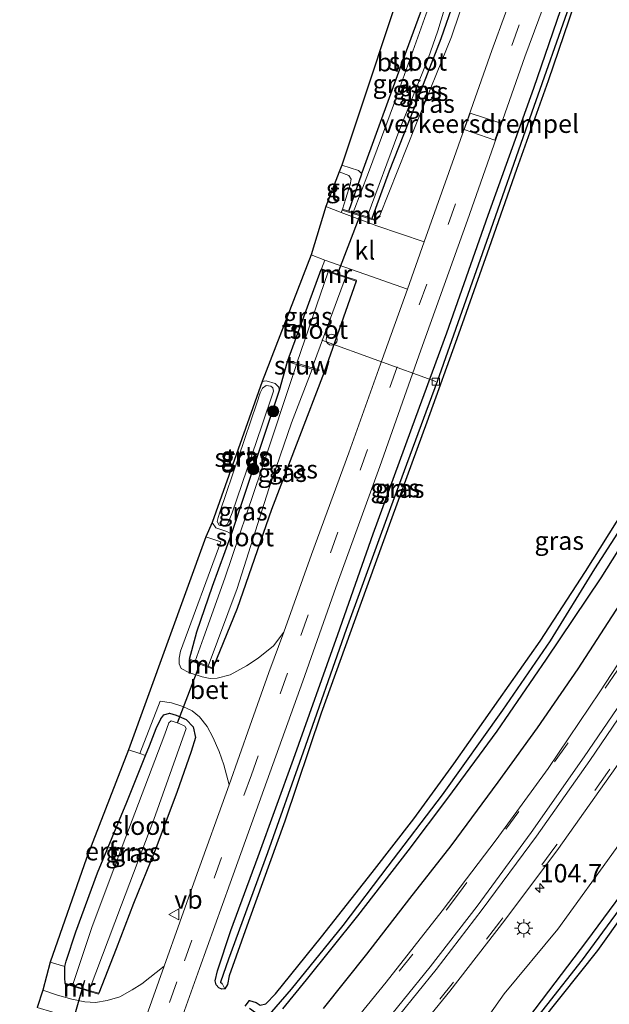
# Model space of a CAD drawing. Units: metres. Extents: x 111658 to 113626, y 537500 to 543750.
# Drawn here: x 112331 to 112412, y 539598 to 539733 of the extents above; entities that cross this region are included whole.
import ezdxf
from ezdxf.enums import TextEntityAlignment as Align

# ---------------------------------------------------------------- set-up
doc = ezdxf.new("R2010")
doc.units = ezdxf.units.M
doc.linetypes.add('IE-TERREINAFSCHEIDING', pattern=[10, 8, -2])
doc.linetypes.add('VW-3-9_STREEP', pattern=[12, 3, -9])
doc.layers.get('0').update_dxf_attribs({"lineweight": 25})
for name, color, linetype, lineweight in [('B-ME-AL-OVERIG-L-B1', 7, 'Continuous', 18), ('B-ME-AL-OVERIG-S-B1', 7, 'Continuous', 18), ('B-ME-AM-KILOMETR-S-B1', 7, 'Continuous', 18), ('B-ME-GR-BOMENSTRUIKEN-GV-B6', 93, 'Continuous', 18), ('B-ME-GR-BOOM-S-B1', 93, 'Continuous', 18), ('B-ME-GR-STRUIKEN-GV-B6', 93, 'Continuous', 18), ('B-ME-GW-KRUINLIJN-L-B1', 93, 'Continuous', 18), ('B-ME-GW-TEENLIJN-L-B1', 93, 'Continuous', 18), ('B-ME-IE-GRASLAND-GV-B6', 93, 'Continuous', 18), ('B-ME-IE-GRONDWERKLIJN-GROND_INGERICHT-GV-B6', 253, 'Continuous', 18), ('B-ME-IE-MEUBILAIR_WEGMEUBILAIR-LICHTMAST-S-B1', 8, 'Continuous', 18), ('B-ME-IE-TERREINAFSCHEIDING-RASTERHEKWERK-L-B1', 8, 'IE-TERREINAFSCHEIDING', 18), ('B-ME-KW-STUW-GV-B6', 173, 'Continuous', 18), ('B-ME-MW-MUUR-GV-B6', 8, 'IE-TERREINAFSCHEIDING-KUNSTMATIG', 18), ('B-ME-OG-WATER-GV-B6', 153, 'Continuous', 18), ('B-ME-VH-DREMPEL-GV-B6', 8, 'Continuous', 18), ('B-ME-VH-VERH_SOORT-BETON-OVERIG-GV-B6', 8, 'IE-TERREINAFSCHEIDING-NATUURLIJK-HOUTWAL', 18), ('B-ME-VH-VERH_SOORT-BITUMEN-GV-B6', 8, 'IE-TERREINAFSCHEIDING-NATUURLIJK-HOUTWAL', 18), ('B-ME-VH-VERH_SOORT-KLINKERS-GV-B6', 8, 'IE-TERREINAFSCHEIDING-NATUURLIJK-HOUTWAL', 18), ('B-ME-VV-KOLK-S-B1', 8, 'Continuous', 18), ('B-ME-VW-MARKERING-39STREEP-015-L-B1', 255, 'VW-3-9_STREEP', 18), ('B-ME-VW-MARKERING-STREEP-015-L-B1', 7, 'Continuous', 18), ('B-ME-VW-MEUBILAIR_WEGMEUBILAIR-VERKEERSBORD-S-B1', 8, 'Continuous', 18)]:
    doc.layers.add(name, color=color, linetype=linetype, lineweight=lineweight)
for name, color, linetype in [('B-ME-GW-INSTEEKWATERGANG-L-B1', 10, 'Continuous'), ('B-ME-GW-WATERGANG-GREPPEL-L-B1', 10, 'Continuous'), ('B-ME-IE-TERREINAFSCHEIDING-HAAG-L-B1', 10, 'Continuous'), ('B-ME-KG-KADASTRAAL-OPNAMEDTMGRENS-L-B1', 10, 'Continuous'), ('B-ME-KW-DUIKER-L-B1', 10, 'Continuous')]:
    doc.layers.add(name, color=color, linetype=linetype)
doc.styles.add('NLCS-ISO', font='NLCS-ISO.TTF')
doc.linetypes.add('IE-TERREINAFSCHEIDING-KUNSTMATIG', pattern='A,4,[82,NLCS.SHX,S=0.75,R=90,X=0,Y=0],4,-2', length=10)
doc.linetypes.add('IE-TERREINAFSCHEIDING-NATUURLIJK-HOUTWAL', pattern='A,7,-1.5,[67,NLCS.SHX,S=0.75,R=45,X=0,Y=0],-1.5,7,-1.5,[70,NLCS.SHX,S=0.75,R=0,X=0,Y=0],-1.5', length=20)

# ---------------------------------------------------------------- blocks, each defined once
blk = doc.blocks.new('hecto')
for p, q in [((0, 0.625), (-0.625, 0)), ((0, -0.625), (0, 0.625)), ((-0.625, 0), (0.625, 0)), ((0.625, 0), (0, -0.625))]:
    blk.add_line(p, q)
blk = doc.blocks.new('boom')
h = blk.add_hatch(color=256)
edge = h.paths.add_edge_path()
edge.add_arc((0, 0), 0.75, 0, 360)
blk.add_circle((0, 0), 0.75)
blk = doc.blocks.new('dtb')
blk.add_circle((0, 0), 0.75)
blk = doc.blocks.new('lantaarnpaal')
for p, q in [((-0.75, 0), (-1.25, 0)), ((-0.88, 0.88), (-0.53, 0.53)), ((0, 0.75), (0, 1.25)), ((0.53, 0.53), (0.88, 0.88)), ((0.75, 0), (1.25, 0)), ((-0.53, -0.53), (-0.88, -0.88)), ((0, -0.75), (0, -1.25)), ((0.53, -0.53), (0.88, -0.88))]:
    blk.add_line(p, q)
blk.add_circle((0, 0), 0.75)
blk = doc.blocks.new('kolk')
blk.add_lwpolyline([(-0.5, -0.5), (0.5, -0.5), (0.5, 0.5), (-0.5, 0.5)], close=True)
blk = doc.blocks.new('verkeersbord')
for p, q in [((0, 0.75), (-0.75, -0.625)), ((0.75, -0.625), (0, 0.75)), ((-0.75, -0.625), (0.75, -0.625))]:
    blk.add_line(p, q)

msp = doc.modelspace()

# ---------------------------------------------------------------- linework, layer by layer
at = {"layer": 'B-ME-AL-OVERIG-L-B1'}
msp.add_line((112388.049, 539683.208, 0.847), (112372.488, 539688.88, -0.146), dxfattribs=at)
at = {"layer": 'B-ME-GR-BOMENSTRUIKEN-GV-B6'}
for points in [[(112391.496, 539591.201, 1.383), (112397.387, 539599.534, 1.433), (112404.715, 539608.408, 1.479), (112412.695, 539619.398, 1.4), (112420.348, 539630.507, 1.363), (112427.865, 539642.123, 1.338), (112437.191, 539656.5, 1.284), (112444.112, 539667.677, 1.263), (112452.605, 539682.765, 1.238), (112460.688, 539698.998, 1.176), (112467.328, 539712.272, 1.155), (112470.785, 539720.006, 1.259), (112480.28, 539718.456, 1.025)], [(112399.976, 539592.65, 1.317), (112410.153, 539605.469, 1.275), (112417.849, 539616.288, 1.292), (112426.602, 539628.946, 1.383), (112434.191, 539640.421, 1.379), (112441.516, 539652.509, 1.404), (112451.149, 539668.992, 1.388), (112460.427, 539686.774, 1.28), (112463.056, 539692.048, 1.176), (112463.229, 539692.51, 1.176), (112462.956, 539692.766, 1.176), (112462.659, 539692.796, 1.176), (112462.41, 539692.586, 1.176), (112458.655, 539685.775, 1.176), (112449.151, 539668.546, 1.317), (112437.35, 539648.671, 1.317), (112433.197, 539641.605, 1.313), (112419.573, 539621.835, 1.313), (112416.491, 539617.399, 1.329), (112408.641, 539606.766, 1.35), (112397.24, 539591.762, 1.35)]]:
    msp.add_polyline3d(points, dxfattribs=at)
at = {"layer": 'B-ME-GR-STRUIKEN-GV-B6'}
msp.add_polyline3d([(112359.573, 539663.736, 1.213), (112359.03, 539663.445, 1.196), (112358.434, 539663.584, 1.192), (112358.163, 539664.11, 1.188), (112358.29, 539664.661, 1.188), (112358.586, 539665.529, 1.18), (112363.58, 539680.271, 1.217), (112364.03, 539681.68, 1.217), (112364.363, 539682.328, 1.217), (112364.869, 539682.681, 1.217), (112365.494, 539682.59, 1.217), (112365.776, 539682.386, 1.217), (112365.889, 539681.919, 1.217), (112364.291, 539677.187, 1.217), (112360.228, 539665.302, 1.221), (112359.573, 539663.736, 1.213)], dxfattribs=at)
at = {"layer": 'B-ME-GW-INSTEEKWATERGANG-L-B1'}
msp.add_line((112367.831, 539686.085, 0.423), (112372.393, 539698.534, 0.676), dxfattribs=at)
for points in [[(112376.171, 539706.514, -0.102), (112377.944, 539711.617, -0.003), (112377.998, 539711.774, 0.001), (112384.029, 539728.401, 0.011), (112388.163, 539739.705, -0.05), (112388.541, 539741.515, -0.038)], [(112392.28, 539740.296, -0.042), (112388.741, 539730.075, -0.042), (112384.971, 539720.404, -0.042), (112381.681, 539711.979, -0.042), (112379.277, 539705.517, -0.007)], [(112407.609, 539736.777, 1.151), (112403.369, 539724.306, 1.176), (112399.071, 539712.182, 1.163), (112395.317, 539701.54, 1.184), (112391.145, 539689.709, 1.151), (112386.826, 539677.663, 1.117), (112382.042, 539664.582, 1.138), (112377.673, 539652.515, 1.159), (112372.397, 539637.886, 1.167), (112367.403, 539623.154, 1.159), (112362.434, 539609.425, 1.138), (112359.813, 539602.007, 1.171), (112359.585, 539600.838, 1.163), (112359.238, 539600.249, 1.163), (112358.824, 539600.181, 1.159), (112358.412, 539600.349, 1.155), (112358.017, 539600.76, 1.151), (112357.89, 539601.343, 1.151), (112358.2, 539602.715, 1.142), (112360.062, 539608.216, 1.151), (112363.771, 539618.333, 1.167), (112368.582, 539631.621, 1.163), (112374.657, 539648.663, 1.146), (112379.498, 539662.399, 1.155), (112385.293, 539678.354, 1.205), (112389.563, 539689.88, 1.217), (112395.212, 539705.967, 1.23), (112401.431, 539723.336, 1.205), (112406.173, 539737.142, 1.126)], [(112361.997, 539597.877, 1.167), (112362.61, 539598.644, 1.167), (112363.514, 539598.387, 1.171), (112364.049, 539597.998, 1.184), (112364.84, 539598.176, 1.188), (112366.127, 539599.529, 1.192), (112372.422, 539607.323, 1.192), (112379.339, 539616.115, 1.184), (112385.034, 539623.481, 1.167), (112390.493, 539630.999, 1.213), (112396.624, 539639.734, 1.242), (112402.27, 539647.745, 1.23), (112408.467, 539657.262, 1.192), (112413.717, 539665.596, 1.142), (112419.18, 539674.884, 1.146), (112423.761, 539682.911, 1.142), (112429.608, 539693.568, 1.138), (112435.551, 539704.493, 1.113), (112441.097, 539715.629, 1.113), (112446.548, 539726.898, 1.188)], [(112367.127, 539597.51, 1.188), (112370.366, 539601.452, 1.171), (112377.378, 539610.223, 1.146), (112384.279, 539619.097, 1.134), (112389.676, 539626.278, 1.134), (112396.397, 539635.435, 1.176), (112403.165, 539645.267, 1.221), (112410.646, 539656.405, 1.2), (112416.054, 539665.024, 1.18), (112422.252, 539675.598, 1.18), (112428.519, 539686.326, 1.184), (112435.076, 539698.358, 1.167), (112440.796, 539709.157, 1.163), (112445.636, 539719.188, 1.151), (112448.771, 539726.004, 1.134)], [(112377.159, 539696.952, 0.676), (112372.788, 539684.518, 0.706), (112365.608, 539665.749, 0.701), (112360.923, 539652.2, 0.652), (112357.563, 539644.068, 0.622)], [(112463.056, 539692.048, 1.176), (112463.229, 539692.51, 1.176), (112462.956, 539692.766, 1.176), (112462.659, 539692.796, 1.176), (112462.41, 539692.586, 1.176), (112458.655, 539685.775, 1.176), (112449.151, 539668.546, 1.317), (112437.35, 539648.671, 1.317), (112433.197, 539641.605, 1.313), (112419.573, 539621.835, 1.313), (112416.491, 539617.399, 1.329), (112408.641, 539606.766, 1.35), (112397.24, 539591.762, 1.35)], [(112399.976, 539592.65, 1.317), (112410.153, 539605.469, 1.275), (112417.849, 539616.288, 1.292), (112426.602, 539628.946, 1.383), (112434.191, 539640.421, 1.379), (112441.516, 539652.509, 1.404), (112451.149, 539668.992, 1.388), (112460.427, 539686.774, 1.28), (112463.056, 539692.048, 1.176)], [(112354.398, 539645.279, 0.51), (112355.397, 539649.032, 0.485), (112357.551, 539655.261, 0.481), (112360.135, 539662.375, 0.431), (112366.675, 539682.058, 0.581), (112367.786, 539685.946, 0.423)], [(112337.404, 539601.028, 0.568), (112337.386, 539601.737, 0.564), (112337.364, 539603.307, 0.539), (112337.532, 539604.016, 0.539), (112338.863, 539608.039, 0.489), (112341.829, 539616.102, 0.477), (112345.828, 539625.73, 0.394), (112348.398, 539632.113, 0.445), (112348.925, 539633.422, 0.456), (112349.862, 539635.804, 0.473), (112350.468, 539637.116, 0.506), (112350.871, 539637.689, 0.518), (112351.681, 539637.919, 0.548), (112352.577, 539637.65, 0.568), (112353.922, 539637.024, 0.597), (112354.913, 539636.021, 0.606), (112355.199, 539634.6, 0.606), (112354.615, 539632.681, 0.639), (112352.661, 539627.049, 0.776), (112349.697, 539619.167, 0.78), (112346.745, 539611.879, 0.685), (112344.361, 539605.693, 0.631), (112342.019, 539599.626, 0.597)]]:
    msp.add_polyline3d(points, dxfattribs=at)
at = {"layer": 'B-ME-GW-KRUINLIJN-L-B1'}
for points in [[(112380.381, 539705.93, 0.676), (112385.293, 539718.301, 0.739), (112390.163, 539730.349, 0.71), (112393.474, 539740.062, 0.693)], [(112375.276, 539706.792, 0.676), (112375.751, 539708.238, 0.668), (112376.34, 539710.139, 0.606), (112376.474, 539710.899, 0.597), (112376.157, 539711.364, 0.602), (112374.843, 539711.895, 0.585)], [(112358.586, 539665.529, 1.18), (112358.29, 539664.661, 1.188), (112358.163, 539664.11, 1.188), (112358.434, 539663.584, 1.192), (112359.03, 539663.445, 1.196), (112359.573, 539663.736, 1.213), (112360.228, 539665.302, 1.221), (112364.291, 539677.187, 1.217), (112365.889, 539681.919, 1.217), (112365.776, 539682.386, 1.217), (112365.494, 539682.59, 1.217), (112364.869, 539682.681, 1.217), (112364.363, 539682.328, 1.217), (112364.03, 539681.68, 1.217), (112363.58, 539680.271, 1.217), (112358.586, 539665.529, 1.18)]]:
    msp.add_polyline3d(points, dxfattribs=at)
at = {"layer": 'B-ME-GW-TEENLIJN-L-B1'}
for points in [[(112377.944, 539711.617, -0.003), (112377.482, 539712.068, 0.032), (112375.205, 539712.795, 0.069)], [(112366.675, 539682.058, 0.581), (112366.562, 539682.483, 0.577), (112366.118, 539682.972, 0.577), (112364.889, 539683.333, 0.577), (112364.326, 539683.252, 0.577)], [(112357.499, 539663.968, 0.577), (112357.986, 539663.24, 0.577), (112359.49, 539662.71, 0.577), (112360.135, 539662.375, 0.431)]]:
    msp.add_polyline3d(points, dxfattribs=at)
at = {"layer": 'B-ME-GW-WATERGANG-GREPPEL-L-B1'}
for points in [[(112407.094, 539736.912, 0.785), (112400.581, 539718.342, 0.814), (112395.245, 539703.141, 0.805), (112388.202, 539683.231, 0.797), (112381.835, 539665.947, 0.793), (112375.787, 539649.324, 0.76), (112369.942, 539632.57, 0.735), (112365.031, 539618.839, 0.726), (112359.722, 539604.284, 0.701), (112358.612, 539601.165, 0.714), (112358.836, 539600.956, 0.718)], [(112362.607, 539597.607, 0.622), (112364.715, 539596.049, 0.564), (112368.344, 539600.207, 0.573), (112375.375, 539608.879, 0.548), (112381.527, 539616.977, 0.485), (112388.97, 539626.751, 0.452), (112397.21, 539638.313, 0.477), (112403.684, 539647.809, 0.473), (112409.778, 539657.612, 0.485), (112416.023, 539667.4, 0.485), (112420.883, 539675.513, 0.539), (112426.674, 539685.795, 0.602), (112432.74, 539696.761, 0.589), (112438.245, 539707.241, 0.527), (112444.367, 539719.503, 0.539), (112447.801, 539726.489, 0.543)], [(112462.657, 539692.346, 1.059), (112449.86, 539668.331, 1.063), (112433.359, 539640.749, 1.042), (112423.529, 539626.043, 1.047), (112416.512, 539615.699, 1.022), (112408.035, 539604.202, 0.997), (112398.301, 539591.797, 1.038), (112391.45, 539583.314, 1.042), (112384.401, 539574.407, 1.084), (112378.114, 539566.877, 1.017), (112372.236, 539559.537, 0.88), (112369.118, 539555.464, 0.78)]]:
    msp.add_polyline3d(points, dxfattribs=at)
at = {"layer": 'B-ME-IE-GRASLAND-GV-B6'}
for points in [[(112389.391, 539741.172, -0.599), (112388.619, 539738.399, -0.599), (112386.721, 539733.492, -0.599), (112382.386, 539721.377, -0.599), (112378.867, 539711.787, -0.599), (112376.743, 539706.337, -0.599), (112376.171, 539706.514, -0.102), (112377.944, 539711.617, -0.003), (112377.998, 539711.774, 0.001), (112384.029, 539728.401, 0.011), (112388.163, 539739.705, -0.05), (112388.541, 539741.515, -0.038), (112389.391, 539741.172, -0.599)], [(112399.412, 539738.71, 1.051), (112395.71, 539728.476, 1.076), (112390.534, 539713.864, 1.113), (112386.455, 539702.327, 1.076), (112379.998, 539704.512, 0.764), (112375.111, 539706.308, 0.693), (112375.245, 539706.655, 0.676), (112379.746, 539705.242, 0.676), (112380.453, 539705.834, 0.676), (112380.381, 539705.93, 0.676), (112385.293, 539718.301, 0.739), (112390.163, 539730.349, 0.71), (112393.474, 539740.062, 0.693), (112399.412, 539738.71, 1.051)], [(112392.28, 539740.296, -0.042), (112388.741, 539730.075, -0.042), (112384.971, 539720.404, -0.042), (112381.681, 539711.979, -0.042), (112379.277, 539705.517, -0.007), (112378.677, 539705.725, -0.599), (112382.975, 539717.385, -0.599), (112386.985, 539727.367, -0.599), (112388.326, 539731.172, -0.599), (112389.556, 539735.192, -0.599), (112391.725, 539740.561, -0.599), (112392.28, 539740.296, -0.042)], [(112393.474, 539740.062, 0.693), (112390.163, 539730.349, 0.71), (112385.293, 539718.301, 0.739), (112380.381, 539705.93, 0.676), (112379.709, 539705.368, 0.419), (112379.277, 539705.517, -0.007), (112381.681, 539711.979, -0.042), (112384.971, 539720.404, -0.042), (112388.741, 539730.075, -0.042), (112392.28, 539740.296, -0.042), (112393.474, 539740.062, 0.693)], [(112351.881, 539592.152, 1.142), (112355.746, 539602.997, 1.105), (112359.934, 539614.665, 1.109), (112364.948, 539628.597, 1.159), (112369.874, 539642.287, 1.171), (112374.375, 539655.073, 1.126), (112380.409, 539671.626, 1.142), (112386, 539687.527, 1.209), (112392.376, 539705.264, 1.209), (112400.215, 539727.596, 1.126), (112404.015, 539737.944, 1.159)], [(112407.094, 539736.912, 0.785), (112400.581, 539718.342, 0.814), (112395.245, 539703.141, 0.805), (112388.202, 539683.231, 0.797), (112381.835, 539665.947, 0.793), (112375.787, 539649.324, 0.76), (112369.942, 539632.57, 0.735), (112365.031, 539618.839, 0.726), (112359.722, 539604.284, 0.701), (112358.612, 539601.165, 0.714), (112358.836, 539600.956, 0.718), (112359.238, 539600.249, 1.163), (112358.824, 539600.181, 1.159), (112358.412, 539600.349, 1.155), (112358.017, 539600.76, 1.151), (112357.89, 539601.343, 1.151), (112358.2, 539602.715, 1.142), (112360.062, 539608.216, 1.151), (112363.771, 539618.333, 1.167), (112368.582, 539631.621, 1.163), (112374.657, 539648.663, 1.146), (112379.498, 539662.399, 1.155), (112385.293, 539678.354, 1.205), (112389.563, 539689.88, 1.217), (112395.212, 539705.967, 1.23), (112401.431, 539723.336, 1.205), (112406.173, 539737.142, 1.126)], [(112406.173, 539737.142, 1.126), (112401.431, 539723.336, 1.205), (112395.212, 539705.967, 1.23), (112389.563, 539689.88, 1.217), (112385.293, 539678.354, 1.205), (112379.498, 539662.399, 1.155), (112374.657, 539648.663, 1.146), (112368.582, 539631.621, 1.163), (112363.771, 539618.333, 1.167), (112360.062, 539608.216, 1.151), (112358.2, 539602.715, 1.142), (112357.89, 539601.343, 1.151), (112358.017, 539600.76, 1.151), (112358.412, 539600.349, 1.155), (112358.824, 539600.181, 1.159), (112359.238, 539600.249, 1.163), (112359.585, 539600.838, 1.163), (112359.813, 539602.007, 1.171), (112362.434, 539609.425, 1.138), (112367.403, 539623.154, 1.159), (112372.397, 539637.886, 1.167), (112377.673, 539652.515, 1.159), (112382.042, 539664.582, 1.138), (112386.826, 539677.663, 1.117), (112391.145, 539689.709, 1.151), (112395.317, 539701.54, 1.184), (112399.071, 539712.182, 1.163), (112403.369, 539724.306, 1.176), (112407.609, 539736.777, 1.151)], [(112407.609, 539736.777, 1.151), (112403.369, 539724.306, 1.176), (112399.071, 539712.182, 1.163), (112395.317, 539701.54, 1.184), (112391.145, 539689.709, 1.151), (112386.826, 539677.663, 1.117), (112382.042, 539664.582, 1.138), (112377.673, 539652.515, 1.159), (112372.397, 539637.886, 1.167), (112367.403, 539623.154, 1.159), (112362.434, 539609.425, 1.138), (112359.813, 539602.007, 1.171), (112359.585, 539600.838, 1.163), (112359.238, 539600.249, 1.163), (112358.836, 539600.956, 0.718), (112358.612, 539601.165, 0.714), (112359.722, 539604.284, 0.701), (112365.031, 539618.839, 0.726), (112369.942, 539632.57, 0.735), (112375.787, 539649.324, 0.76), (112381.835, 539665.947, 0.793), (112388.202, 539683.231, 0.797), (112395.245, 539703.141, 0.805), (112400.581, 539718.342, 0.814), (112407.094, 539736.912, 0.785)], [(112361.997, 539597.877, 1.167), (112362.61, 539598.644, 1.167), (112363.514, 539598.387, 1.171), (112364.049, 539597.998, 1.184), (112364.84, 539598.176, 1.188), (112366.127, 539599.529, 1.192), (112372.422, 539607.323, 1.192), (112379.339, 539616.115, 1.184), (112385.034, 539623.481, 1.167), (112390.493, 539630.999, 1.213), (112396.624, 539639.734, 1.242), (112402.27, 539647.745, 1.23), (112408.467, 539657.262, 1.192), (112413.717, 539665.596, 1.142), (112419.18, 539674.884, 1.146), (112423.761, 539682.911, 1.142), (112429.608, 539693.568, 1.138), (112435.551, 539704.493, 1.113), (112441.097, 539715.629, 1.113), (112446.548, 539726.898, 1.188), (112447.801, 539726.489, 0.543)], [(112446.548, 539726.898, 1.188), (112441.097, 539715.629, 1.113), (112435.551, 539704.493, 1.113), (112429.608, 539693.568, 1.138), (112423.761, 539682.911, 1.142), (112419.18, 539674.884, 1.146), (112413.717, 539665.596, 1.142), (112408.467, 539657.262, 1.192), (112402.27, 539647.745, 1.23), (112396.624, 539639.734, 1.242), (112390.493, 539630.999, 1.213), (112385.034, 539623.481, 1.167), (112379.339, 539616.115, 1.184), (112372.422, 539607.323, 1.192), (112366.127, 539599.529, 1.192), (112364.84, 539598.176, 1.188), (112364.049, 539597.998, 1.184), (112363.514, 539598.387, 1.171), (112362.61, 539598.644, 1.167), (112361.997, 539597.877, 1.167)], [(112447.801, 539726.489, 0.543), (112444.367, 539719.503, 0.539), (112438.245, 539707.241, 0.527), (112432.74, 539696.761, 0.589), (112426.674, 539685.795, 0.602), (112420.883, 539675.513, 0.539), (112416.023, 539667.4, 0.485), (112409.778, 539657.612, 0.485), (112403.684, 539647.809, 0.473), (112397.21, 539638.313, 0.477), (112388.97, 539626.751, 0.452), (112381.527, 539616.977, 0.485), (112375.375, 539608.879, 0.548), (112368.344, 539600.207, 0.573), (112364.715, 539596.049, 0.564)], [(112364.715, 539596.049, 0.564), (112368.344, 539600.207, 0.573), (112375.375, 539608.879, 0.548), (112381.527, 539616.977, 0.485), (112388.97, 539626.751, 0.452), (112397.21, 539638.313, 0.477), (112403.684, 539647.809, 0.473), (112409.778, 539657.612, 0.485), (112416.023, 539667.4, 0.485), (112420.883, 539675.513, 0.539), (112426.674, 539685.795, 0.602), (112432.74, 539696.761, 0.589), (112438.245, 539707.241, 0.527), (112444.367, 539719.503, 0.539), (112447.801, 539726.489, 0.543), (112448.771, 539726.004, 1.134)], [(112448.771, 539726.004, 1.134), (112445.636, 539719.188, 1.151), (112440.796, 539709.157, 1.163), (112435.076, 539698.358, 1.167), (112428.519, 539686.326, 1.184), (112422.252, 539675.598, 1.18), (112416.054, 539665.024, 1.18), (112410.646, 539656.405, 1.2), (112403.165, 539645.267, 1.221), (112396.397, 539635.435, 1.176), (112389.676, 539626.278, 1.134), (112384.279, 539619.097, 1.134), (112377.378, 539610.223, 1.146), (112370.366, 539601.452, 1.171), (112367.127, 539597.51, 1.188)], [(112367.127, 539597.51, 1.188), (112370.366, 539601.452, 1.171), (112377.378, 539610.223, 1.146), (112384.279, 539619.097, 1.134), (112389.676, 539626.278, 1.134), (112396.397, 539635.435, 1.176), (112403.165, 539645.267, 1.221), (112410.646, 539656.405, 1.2), (112416.054, 539665.024, 1.18), (112422.252, 539675.598, 1.18), (112428.519, 539686.326, 1.184), (112435.076, 539698.358, 1.167), (112440.796, 539709.157, 1.163), (112445.636, 539719.188, 1.151), (112448.771, 539726.004, 1.134), (112452.66, 539725.003, 1.167)], [(112452.66, 539725.003, 1.167), (112450.201, 539719.474, 1.205), (112443.883, 539706.94, 1.217), (112438.246, 539695.776, 1.217), (112431.474, 539683.304, 1.217), (112424.833, 539672.213, 1.246), (112419.388, 539662.98, 1.23), (112413.691, 539653.514, 1.234), (112407.488, 539643.943, 1.263), (112401.944, 539635.919, 1.304), (112396.538, 539628.477, 1.313), (112390.125, 539619.796, 1.275), (112384.489, 539612.574, 1.292), (112378.6, 539604.97, 1.275), (112372.683, 539597.561, 1.238)], [(112372.683, 539597.561, 1.238), (112378.6, 539604.97, 1.275), (112384.489, 539612.574, 1.292), (112390.125, 539619.796, 1.275), (112396.538, 539628.477, 1.313), (112401.944, 539635.919, 1.304), (112407.488, 539643.943, 1.263), (112413.691, 539653.514, 1.234), (112419.388, 539662.98, 1.23), (112424.833, 539672.213, 1.246), (112431.474, 539683.304, 1.217), (112438.246, 539695.776, 1.217), (112443.883, 539706.94, 1.217), (112450.201, 539719.474, 1.205), (112452.66, 539725.003, 1.167), (112456.998, 539723.701, 1.163)], [(112456.998, 539723.701, 1.163), (112451.3, 539711.621, 1.188), (112444.129, 539697.367, 1.238), (112437.501, 539684.992, 1.271), (112430.979, 539673.449, 1.267), (112423.691, 539661.376, 1.284), (112417.006, 539650.843, 1.284), (112410.445, 539640.818, 1.263), (112403.374, 539630.343, 1.313), (112396.282, 539620.578, 1.309), (112388.921, 539610.892, 1.292), (112381.28, 539601.159, 1.296), (112373.062, 539591.083, 1.292)], [(112382.963, 539591.316, 1.438), (112389.944, 539599.931, 1.433), (112397.478, 539609.616, 1.442), (112404.788, 539619.41, 1.433), (112412.621, 539630.486, 1.433), (112419.247, 539640.269, 1.438), (112425.484, 539649.759, 1.442), (112432.245, 539660.577, 1.383), (112439.333, 539672.771, 1.388), (112445.008, 539683.165, 1.408), (112452.528, 539696.88, 1.375), (112458.546, 539708.701, 1.321), (112464.673, 539721.503, 1.375), (112470.785, 539720.006, 1.259)], [(112470.785, 539720.006, 1.259), (112467.328, 539712.272, 1.155), (112460.688, 539698.998, 1.176), (112452.605, 539682.765, 1.238), (112444.112, 539667.677, 1.263), (112437.191, 539656.5, 1.284), (112427.865, 539642.123, 1.338), (112420.348, 539630.507, 1.363), (112412.695, 539619.398, 1.4), (112404.715, 539608.408, 1.479), (112397.387, 539599.534, 1.433), (112391.496, 539591.201, 1.383)], [(112375.205, 539712.795, 0.069), (112377.482, 539712.068, 0.032), (112377.944, 539711.617, -0.003), (112376.171, 539706.514, -0.102), (112375.276, 539706.792, 0.676), (112375.751, 539708.238, 0.668), (112376.34, 539710.139, 0.606), (112376.474, 539710.899, 0.597), (112376.157, 539711.364, 0.602), (112374.843, 539711.895, 0.585), (112375.205, 539712.795, 0.069)], [(112367.269, 539648.981, 1.055), (112365.872, 539647.126, 0.968), (112363.79, 539645.429, 0.93), (112362.188, 539644.372, 0.884), (112359.934, 539643.158, 0.835), (112358.159, 539642.667, 0.822), (112357.195, 539642.631, 0.751), (112356.128, 539642.858, 0.627), (112354.282, 539643.458, 0.564), (112353.263, 539644.001, 0.539), (112352.965, 539644.647, 0.531), (112352.996, 539645.426, 0.506), (112353.184, 539646.374, 0.502), (112358.683, 539661.323, 0.506), (112356.644, 539662.01, 0.498), (112357.499, 539663.968, 0.577), (112357.986, 539663.24, 0.577), (112359.49, 539662.71, 0.577), (112360.135, 539662.375, 0.431), (112357.551, 539655.261, 0.481), (112355.397, 539649.032, 0.485), (112354.398, 539645.279, 0.51), (112354.361, 539645.16, 0.51), (112357.526, 539643.962, 0.622), (112357.563, 539644.068, 0.622), (112360.923, 539652.2, 0.652), (112365.608, 539665.749, 0.701), (112372.788, 539684.518, 0.706), (112377.159, 539696.952, 0.676), (112377.192, 539697.073, 0.676), (112372.444, 539698.64, 0.676), (112372.879, 539699.819, 0.689), (112378.352, 539697.914, 0.747), (112384.153, 539695.858, 1.084), (112380.706, 539686.257, 1.097), (112376.168, 539673.499, 1.113), (112371.079, 539659.595, 1.055), (112367.269, 539648.981, 1.055)], [(112367.831, 539686.085, 0.423), (112372.393, 539698.534, 0.676), (112373.324, 539698.204, -0.599), (112369.052, 539685.72, -0.599), (112367.831, 539686.085, 0.423)], [(112377.159, 539696.952, 0.676), (112372.788, 539684.518, 0.706), (112365.608, 539665.749, 0.701), (112360.923, 539652.2, 0.652), (112357.563, 539644.068, 0.622), (112356.949, 539644.322, -0.599), (112360.9, 539654.956, -0.599), (112365.208, 539668.565, -0.599), (112368.309, 539677.577, -0.599), (112371.152, 539684.915, -0.599), (112372.056, 539684.688, 0.448), (112372.091, 539684.804, 0.448), (112371.146, 539685.096, -0.599), (112375.704, 539697.444, -0.599), (112377.159, 539696.952, 0.676)], [(112397.24, 539591.762, 1.35), (112408.641, 539606.766, 1.35), (112416.491, 539617.399, 1.329), (112419.573, 539621.835, 1.313), (112433.197, 539641.605, 1.313), (112437.35, 539648.671, 1.317), (112449.151, 539668.546, 1.317), (112458.655, 539685.775, 1.176), (112462.41, 539692.586, 1.176), (112462.659, 539692.796, 1.176), (112462.956, 539692.766, 1.176)], [(112462.956, 539692.766, 1.176), (112462.657, 539692.346, 1.059), (112449.86, 539668.331, 1.063), (112433.359, 539640.749, 1.042), (112423.529, 539626.043, 1.047), (112416.512, 539615.699, 1.022), (112408.035, 539604.202, 0.997), (112398.301, 539591.797, 1.038)], [(112398.301, 539591.797, 1.038), (112408.035, 539604.202, 0.997), (112416.512, 539615.699, 1.022), (112423.529, 539626.043, 1.047), (112433.359, 539640.749, 1.042), (112449.86, 539668.331, 1.063), (112462.657, 539692.346, 1.059), (112462.956, 539692.766, 1.176)], [(112462.956, 539692.766, 1.176), (112463.229, 539692.51, 1.176), (112463.056, 539692.048, 1.176), (112460.427, 539686.774, 1.28), (112451.149, 539668.992, 1.388), (112441.516, 539652.509, 1.404), (112434.191, 539640.421, 1.379), (112426.602, 539628.946, 1.383), (112417.849, 539616.288, 1.292), (112410.153, 539605.469, 1.275), (112399.976, 539592.65, 1.317)], [(112360.135, 539662.375, 0.431), (112366.675, 539682.058, 0.581), (112367.786, 539685.946, 0.423), (112368.991, 539685.561, -0.599), (112364.202, 539671.037, -0.599), (112359.209, 539656.334, -0.599), (112356.294, 539648.194, -0.599), (112355.153, 539645.033, -0.599), (112354.398, 539645.279, 0.51), (112355.397, 539649.032, 0.485), (112357.551, 539655.261, 0.481), (112360.135, 539662.375, 0.431)], [(112364.326, 539683.252, 0.577), (112364.889, 539683.333, 0.577), (112366.118, 539682.972, 0.577), (112366.562, 539682.483, 0.577), (112366.675, 539682.058, 0.581), (112360.135, 539662.375, 0.431), (112359.49, 539662.71, 0.577), (112357.986, 539663.24, 0.577), (112357.499, 539663.968, 0.577), (112364.326, 539683.252, 0.577)], [(112358.586, 539665.529, 1.18), (112358.29, 539664.661, 1.188), (112358.163, 539664.11, 1.188), (112358.434, 539663.584, 1.192), (112359.03, 539663.445, 1.196), (112359.573, 539663.736, 1.213), (112360.228, 539665.302, 1.221), (112364.291, 539677.187, 1.217), (112365.889, 539681.919, 1.217), (112365.776, 539682.386, 1.217), (112365.494, 539682.59, 1.217), (112364.869, 539682.681, 1.217), (112364.363, 539682.328, 1.217), (112364.03, 539681.68, 1.217), (112363.58, 539680.271, 1.217), (112358.586, 539665.529, 1.18)], [(112350.947, 539603.312, 1.051), (112347.896, 539600.917, 0.926), (112346.584, 539600.099, 0.901), (112344.866, 539599.12, 0.901), (112343.127, 539598.633, 0.835), (112341.564, 539598.361, 0.743), (112340.12, 539598.444, 0.739), (112338.325, 539598.828, 0.697), (112336.377, 539599.369, 0.66), (112334.357, 539600.03, 0.656), (112335.363, 539603.873, 0.631), (112337.364, 539603.307, 0.539), (112337.386, 539601.737, 0.564), (112337.404, 539601.028, 0.568), (112337.378, 539600.909, 0.568), (112341.98, 539599.504, 0.597), (112342.019, 539599.626, 0.597), (112344.361, 539605.693, 0.631), (112346.745, 539611.879, 0.685), (112349.697, 539619.167, 0.78), (112352.661, 539627.049, 0.776), (112354.615, 539632.681, 0.639), (112355.199, 539634.6, 0.606), (112354.913, 539636.021, 0.606), (112353.922, 539637.024, 0.597), (112352.577, 539637.65, 0.568), (112351.681, 539637.919, 0.548), (112350.871, 539637.689, 0.518), (112350.468, 539637.116, 0.506), (112349.862, 539635.804, 0.473), (112348.925, 539633.422, 0.456), (112348.398, 539632.113, 0.445), (112347.611, 539632.372, 0.539), (112350.374, 539639.554, 0.539), (112351.942, 539639.321, 0.618), (112353.471, 539638.807, 0.676), (112354.743, 539638.229, 0.743), (112355.74, 539637.406, 0.78), (112356.803, 539636.077, 0.859), (112357.599, 539634.605, 0.872), (112358.45, 539632.673, 0.93), (112359.079, 539630.828, 1.034), (112359.806, 539628.128, 1.047), (112355.227, 539615.355, 1.047), (112350.947, 539603.312, 1.051)], [(112337.404, 539601.028, 0.568), (112337.386, 539601.737, 0.564), (112337.364, 539603.307, 0.539), (112337.532, 539604.016, 0.539), (112338.863, 539608.039, 0.489), (112341.829, 539616.102, 0.477), (112345.828, 539625.73, 0.394), (112348.398, 539632.113, 0.445), (112348.925, 539633.422, 0.456), (112349.862, 539635.804, 0.473), (112350.468, 539637.116, 0.506), (112350.871, 539637.689, 0.518), (112351.681, 539637.919, 0.548), (112352.577, 539637.65, 0.568), (112353.922, 539637.024, 0.597), (112354.913, 539636.021, 0.606), (112355.199, 539634.6, 0.606), (112354.615, 539632.681, 0.639), (112352.661, 539627.049, 0.776), (112349.697, 539619.167, 0.78), (112346.745, 539611.879, 0.685), (112344.361, 539605.693, 0.631), (112342.019, 539599.626, 0.597), (112340.704, 539600.015, -0.599), (112345.096, 539611.702, -0.599), (112349.506, 539623.363, -0.599), (112353.94, 539635.818, -0.599), (112353.776, 539636.144, -0.599), (112352.987, 539636.514, -0.599), (112351.908, 539636.839, -0.599), (112351.581, 539636.594, -0.599), (112351.033, 539635.039, -0.599), (112345.183, 539619.693, -0.599), (112341.045, 539608.615, -0.599), (112338.401, 539600.707, -0.599), (112337.404, 539601.028, 0.568)]]:
    msp.add_polyline3d(points, dxfattribs=at)
at = {"layer": 'B-ME-IE-GRONDWERKLIJN-GROND_INGERICHT-GV-B6'}
for points in [[(112388.541, 539741.515, -0.038), (112388.163, 539739.705, -0.05), (112384.029, 539728.401, 0.011), (112377.998, 539711.774, 0.001), (112377.944, 539711.617, -0.003), (112377.482, 539712.068, 0.032), (112375.205, 539712.795, 0.069), (112385.032, 539742.409, 0.028), (112388.541, 539741.515, -0.038)], [(112374.843, 539711.895, 0.585), (112376.157, 539711.364, 0.602), (112376.474, 539710.899, 0.597), (112376.34, 539710.139, 0.606), (112375.751, 539708.238, 0.668), (112375.276, 539706.792, 0.676), (112375.245, 539706.655, 0.676), (112375.111, 539706.308, 0.693), (112373.017, 539707.144, 0.697), (112374.843, 539711.895, 0.585)], [(112371.031, 539700.528, 0.697), (112372.879, 539699.819, 0.689), (112372.444, 539698.64, 0.676), (112372.393, 539698.534, 0.676), (112367.831, 539686.085, 0.423), (112367.786, 539685.946, 0.423), (112366.675, 539682.058, 0.581), (112366.562, 539682.483, 0.577), (112366.118, 539682.972, 0.577), (112364.889, 539683.333, 0.577), (112364.326, 539683.252, 0.577), (112371.031, 539700.528, 0.697)], [(112346.042, 539632.882, 0.573), (112347.611, 539632.372, 0.539), (112348.398, 539632.113, 0.445), (112345.828, 539625.73, 0.394), (112341.829, 539616.102, 0.477), (112338.863, 539608.039, 0.489), (112337.532, 539604.016, 0.539), (112337.364, 539603.307, 0.539), (112335.363, 539603.873, 0.631), (112340.336, 539618.11, 0.627), (112346.042, 539632.882, 0.573)]]:
    msp.add_polyline3d(points, dxfattribs=at)
at = {"layer": 'B-ME-IE-TERREINAFSCHEIDING-HAAG-L-B1'}
msp.add_polyline3d([(112372.683, 539597.561, 1.238), (112378.6, 539604.97, 1.275), (112384.489, 539612.574, 1.292), (112390.125, 539619.796, 1.275), (112396.538, 539628.477, 1.313), (112401.944, 539635.919, 1.304), (112407.488, 539643.943, 1.263), (112413.691, 539653.514, 1.234), (112419.388, 539662.98, 1.23), (112424.833, 539672.213, 1.246), (112431.474, 539683.304, 1.217), (112438.246, 539695.776, 1.217), (112443.883, 539706.94, 1.217), (112450.201, 539719.474, 1.205), (112452.66, 539725.003, 1.167)], dxfattribs=at)
at = {"layer": 'B-ME-IE-TERREINAFSCHEIDING-RASTERHEKWERK-L-B1'}
msp.add_line((112337.364, 539603.307, 0.539), (112335.363, 539603.873, 0.631), dxfattribs=at)
at = {"layer": 'B-ME-KG-KADASTRAAL-OPNAMEDTMGRENS-L-B1'}
msp.add_polyline3d([(112385.032, 539742.409, 0.028), (112375.205, 539712.795, 0.069), (112374.843, 539711.895, 0.585), (112373.017, 539707.144, 0.697), (112371.031, 539700.528, 0.697), (112364.326, 539683.252, 0.577), (112357.499, 539663.968, 0.577), (112356.644, 539662.01, 0.498), (112346.042, 539632.882, 0.573), (112340.336, 539618.11, 0.627), (112335.363, 539603.873, 0.631), (112334.357, 539600.03, 0.656), (112333.574, 539597.676, 0.481)], dxfattribs=at)
at = {"layer": 'B-ME-KW-DUIKER-L-B1'}
for p, q in [((112377.768, 539706.152, -0.606), (112374.51, 539697.729, -0.606)), ((112355.914, 539644.872, -0.606), (112352.721, 539636.519, -0.606)), ((112340.042, 539601.388, -0.61), (112338.061, 539594.524, -0.61))]:
    msp.add_line(p, q, dxfattribs=at)
at = {"layer": 'B-ME-KW-STUW-GV-B6'}
msp.add_polyline3d([(112367.831, 539686.085, 0.423), (112369.052, 539685.72, -0.599), (112371.146, 539685.096, -0.599), (112372.091, 539684.804, 0.448), (112372.056, 539684.688, 0.448), (112371.152, 539684.915, -0.599), (112368.991, 539685.561, -0.599), (112367.786, 539685.946, 0.423), (112367.831, 539686.085, 0.423)], dxfattribs=at)
at = {"layer": 'B-ME-MW-MUUR-GV-B6'}
for points in [[(112380.381, 539705.93, 0.676), (112380.453, 539705.834, 0.676), (112379.746, 539705.242, 0.676), (112375.245, 539706.655, 0.676), (112375.276, 539706.792, 0.676), (112376.171, 539706.514, -0.102), (112376.743, 539706.337, -0.599), (112378.677, 539705.725, -0.599), (112379.277, 539705.517, -0.007), (112379.709, 539705.368, 0.419), (112380.381, 539705.93, 0.676)], [(112372.444, 539698.64, 0.676), (112377.192, 539697.073, 0.676), (112377.159, 539696.952, 0.676), (112375.704, 539697.444, -0.599), (112373.324, 539698.204, -0.599), (112372.393, 539698.534, 0.676), (112372.444, 539698.64, 0.676)], [(112357.563, 539644.068, 0.622), (112357.526, 539643.962, 0.622), (112354.361, 539645.16, 0.51), (112354.398, 539645.279, 0.51), (112355.153, 539645.033, -0.599), (112356.949, 539644.322, -0.599), (112357.563, 539644.068, 0.622)], [(112337.404, 539601.028, 0.568), (112338.401, 539600.707, -0.599), (112340.704, 539600.015, -0.599), (112342.019, 539599.626, 0.597), (112341.98, 539599.504, 0.597), (112337.378, 539600.909, 0.568), (112337.404, 539601.028, 0.568)]]:
    msp.add_polyline3d(points, dxfattribs=at)
at = {"layer": 'B-ME-OG-WATER-GV-B6'}
for points in [[(112391.725, 539740.561, -0.599), (112389.556, 539735.192, -0.599), (112388.326, 539731.172, -0.599), (112386.985, 539727.367, -0.599), (112382.975, 539717.385, -0.599), (112378.677, 539705.725, -0.599), (112376.743, 539706.337, -0.599), (112378.867, 539711.787, -0.599), (112382.386, 539721.377, -0.599), (112386.721, 539733.492, -0.599), (112388.619, 539738.399, -0.599), (112389.391, 539741.172, -0.599), (112391.725, 539740.561, -0.599)], [(112371.146, 539685.096, -0.599), (112369.052, 539685.72, -0.599), (112373.324, 539698.204, -0.599), (112375.704, 539697.444, -0.599), (112371.146, 539685.096, -0.599)], [(112355.153, 539645.033, -0.599), (112356.294, 539648.194, -0.599), (112359.209, 539656.334, -0.599), (112364.202, 539671.037, -0.599), (112368.991, 539685.561, -0.599), (112371.152, 539684.915, -0.599), (112368.309, 539677.577, -0.599), (112365.208, 539668.565, -0.599), (112360.9, 539654.956, -0.599), (112356.949, 539644.322, -0.599), (112355.153, 539645.033, -0.599)], [(112345.096, 539611.702, -0.599), (112340.704, 539600.015, -0.599), (112338.401, 539600.707, -0.599), (112341.045, 539608.615, -0.599), (112345.183, 539619.693, -0.599), (112351.033, 539635.039, -0.599), (112351.581, 539636.594, -0.599), (112351.908, 539636.839, -0.599), (112352.987, 539636.514, -0.599), (112353.776, 539636.144, -0.599), (112353.94, 539635.818, -0.599), (112349.506, 539623.363, -0.599), (112345.096, 539611.702, -0.599)]]:
    msp.add_polyline3d(points, dxfattribs=at)
at = {"layer": 'B-ME-VH-DREMPEL-GV-B6'}
msp.add_polyline3d([(112392.747, 539719.921, 1.074), (112396.912, 539718.553, 1.074), (112396.091, 539716.211, 1.074), (112391.92, 539717.656, 1.074), (112392.747, 539719.921, 1.074)], dxfattribs=at)
at = {"layer": 'B-ME-VH-VERH_SOORT-BETON-OVERIG-GV-B6'}
for points in [[(112359.806, 539628.128, 1.047), (112359.079, 539630.828, 1.034), (112358.45, 539632.673, 0.93), (112357.599, 539634.605, 0.872), (112356.803, 539636.077, 0.859), (112355.74, 539637.406, 0.78), (112354.743, 539638.229, 0.743), (112353.471, 539638.807, 0.676), (112351.942, 539639.321, 0.618), (112350.374, 539639.554, 0.539), (112347.611, 539632.372, 0.539), (112346.042, 539632.882, 0.573), (112356.644, 539662.01, 0.498), (112358.683, 539661.323, 0.506), (112353.184, 539646.374, 0.502), (112352.996, 539645.426, 0.506), (112352.965, 539644.647, 0.531), (112353.263, 539644.001, 0.539), (112354.282, 539643.458, 0.564), (112356.128, 539642.858, 0.627), (112357.195, 539642.631, 0.751), (112358.159, 539642.667, 0.822), (112359.934, 539643.158, 0.835), (112362.188, 539644.372, 0.884), (112363.79, 539645.429, 0.93), (112365.872, 539647.126, 0.968), (112367.269, 539648.981, 1.055), (112365.245, 539643.449, 1.059), (112362.64, 539636.148, 1.067), (112359.806, 539628.128, 1.047)], [(112343.421, 539583.116, 1.055), (112343.32, 539587.299, 1.022), (112343.069, 539589.14, 0.959), (112342.749, 539590.745, 0.955), (112342.121, 539592.676, 0.847), (112341.557, 539593.963, 0.835), (112340.555, 539595.048, 0.81), (112339.492, 539595.75, 0.747), (112338.056, 539596.325, 0.668), (112335.715, 539597.037, 0.589), (112333.574, 539597.676, 0.481), (112334.357, 539600.03, 0.656), (112336.377, 539599.369, 0.66), (112338.325, 539598.828, 0.697), (112340.12, 539598.444, 0.739), (112341.564, 539598.361, 0.743), (112343.127, 539598.633, 0.835), (112344.866, 539599.12, 0.901), (112346.584, 539600.099, 0.901), (112347.896, 539600.917, 0.926), (112350.947, 539603.312, 1.051), (112348.532, 539596.528, 1.076), (112345.78, 539589.024, 1.072), (112343.421, 539583.116, 1.055)]]:
    msp.add_polyline3d(points, dxfattribs=at)
at = {"layer": 'B-ME-VH-VERH_SOORT-BITUMEN-GV-B6'}
for points in [[(112348.532, 539596.528, 1.076), (112350.947, 539603.312, 1.051), (112355.227, 539615.355, 1.047), (112359.806, 539628.128, 1.047), (112362.64, 539636.148, 1.067), (112365.245, 539643.449, 1.059), (112367.269, 539648.981, 1.055), (112371.079, 539659.595, 1.055), (112376.168, 539673.499, 1.113), (112380.706, 539686.257, 1.097), (112384.153, 539695.858, 1.084), (112386.455, 539702.327, 1.076), (112390.534, 539713.864, 1.113), (112395.71, 539728.476, 1.076), (112399.412, 539738.71, 1.051), (112401.668, 539738.264, 1.101), (112404.015, 539737.944, 1.159)], [(112404.015, 539737.944, 1.159), (112400.215, 539727.596, 1.126), (112392.376, 539705.264, 1.209), (112386, 539687.527, 1.209), (112380.409, 539671.626, 1.142), (112374.375, 539655.073, 1.126), (112369.874, 539642.287, 1.171), (112364.948, 539628.597, 1.159), (112359.934, 539614.665, 1.109), (112355.746, 539602.997, 1.105), (112351.881, 539592.152, 1.142)], [(112373.062, 539591.083, 1.292), (112381.28, 539601.159, 1.296), (112388.921, 539610.892, 1.292), (112396.282, 539620.578, 1.309), (112403.374, 539630.343, 1.313), (112410.445, 539640.818, 1.263), (112417.006, 539650.843, 1.284), (112423.691, 539661.376, 1.284), (112430.979, 539673.449, 1.267), (112437.501, 539684.992, 1.271), (112444.129, 539697.367, 1.238), (112451.3, 539711.621, 1.188), (112456.998, 539723.701, 1.163), (112454.873, 539718.143, 1.114), (112457.564, 539717.033, 1.192), (112458.413, 539716.74, 1.223), (112461.106, 539715.639, 1.28), (112464.673, 539721.503, 1.375)], [(112464.673, 539721.503, 1.375), (112458.546, 539708.701, 1.321), (112452.528, 539696.88, 1.375), (112445.008, 539683.165, 1.408), (112439.333, 539672.771, 1.388), (112432.245, 539660.577, 1.383), (112425.484, 539649.759, 1.442), (112419.247, 539640.269, 1.438), (112412.621, 539630.486, 1.433), (112404.788, 539619.41, 1.433), (112397.478, 539609.616, 1.442), (112389.944, 539599.931, 1.433), (112382.963, 539591.316, 1.438)]]:
    msp.add_polyline3d(points, dxfattribs=at)
at = {"layer": 'B-ME-VH-VERH_SOORT-KLINKERS-GV-B6'}
msp.add_polyline3d([(112384.153, 539695.858, 1.084), (112378.352, 539697.914, 0.747), (112372.879, 539699.819, 0.689), (112371.031, 539700.528, 0.697), (112373.017, 539707.144, 0.697), (112375.111, 539706.308, 0.693), (112379.998, 539704.512, 0.764), (112386.455, 539702.327, 1.076), (112384.153, 539695.858, 1.084)], dxfattribs=at)
at = {"layer": 'B-ME-VW-MARKERING-39STREEP-015-L-B1'}
msp.add_line((112398.427, 539729.13, 1.088), (112401.668, 539738.264, 1.101), dxfattribs=at)
for points in [[(112454.873, 539718.143, 1.114), (112450.426, 539708.941, 1.128), (112445.417, 539699.139, 1.149), (112440.801, 539690.433, 1.119), (112435.014, 539679.892, 1.146), (112429.061, 539669.626, 1.158), (112423.62, 539660.566, 1.161), (112419.639, 539654.234, 1.183), (112412.85, 539643.797, 1.182), (112405.999, 539633.675, 1.177), (112399.374, 539624.453, 1.184), (112391.277, 539613.382, 1.186), (112384.913, 539604.971, 1.145), (112377.797, 539596.177, 1.191)], [(112461.106, 539715.639, 1.28), (112456.452, 539705.991, 1.299), (112451.588, 539696.477, 1.325), (112446.607, 539687.056, 1.327), (112441.124, 539677.005, 1.287), (112434.765, 539666.047, 1.342), (112429.686, 539657.627, 1.318), (112425.027, 539650.169, 1.352), (112418.532, 539640.18, 1.359), (112411.491, 539629.803, 1.371), (112404.311, 539619.581, 1.369), (112396.791, 539609.378, 1.365), (112390.457, 539601.145, 1.365), (112382.886, 539591.796, 1.373)], [(112390.726, 539707.509, 1.121), (112386.795, 539696.518, 1.142), (112367.762, 539643.377, 1.126), (112362.857, 539629.46, 1.142), (112352.657, 539601.203, 1.126), (112349.649, 539592.846, 1.117), (112347.576, 539587.044, 1.109), (112345.445, 539581.927, 1.109), (112343.207, 539577.409, 1.109), (112341.037, 539573.313, 1.109), (112338.155, 539568.964, 1.109), (112335.813, 539565.492, 1.113), (112332.607, 539561.465, 1.113), (112326.595, 539554.737, 1.113), (112312.335, 539539.675, 1.08), (112297.956, 539524.584, 1.063), (112283.623, 539509.63, 1.067), (112269.159, 539494.418, 1.047), (112256.986, 539481.366, 1.013), (112246.366, 539469.489, 1.03)]]:
    msp.add_polyline3d(points, dxfattribs=at)
at = {"layer": 'B-ME-VW-MARKERING-STREEP-015-L-B1'}
for points in [[(112457.564, 539717.033, 1.192), (112452.964, 539707.522, 1.208), (112448.039, 539697.89, 1.218), (112443.257, 539688.916, 1.217), (112437.626, 539678.577, 1.211), (112431.47, 539667.983, 1.225), (112426.14, 539659.126, 1.241), (112421.768, 539652.172, 1.244), (112415.344, 539642.278, 1.25), (112408.316, 539631.932, 1.255), (112401.057, 539621.607, 1.237), (112393.667, 539611.539, 1.281), (112387.247, 539603.226, 1.239), (112379.907, 539594.142, 1.25)], [(112458.413, 539716.74, 1.223), (112453.755, 539707.122, 1.233), (112448.847, 539697.488, 1.234), (112444.048, 539688.461, 1.25), (112438.46, 539678.222, 1.229), (112432.266, 539667.564, 1.255), (112426.92, 539658.677, 1.253), (112422.524, 539651.675, 1.275), (112416.036, 539641.671, 1.272), (112409.091, 539631.439, 1.281), (112401.811, 539621.083, 1.289), (112394.375, 539611.097, 1.268), (112388.096, 539602.858, 1.302), (112380.596, 539593.561, 1.276)]]:
    msp.add_polyline3d(points, dxfattribs=at)

# ---------------------------------------------------------------- block references
at = {"layer": 'B-ME-AL-OVERIG-S-B1', "rotation": 90}
msp.add_blockref('dtb', (112373.815, 539688.934, 0.71), dxfattribs=at)
at = {"layer": 'B-ME-AM-KILOMETR-S-B1', "rotation": 90}
msp.add_blockref('hecto', (112402.236, 539614.001, 1.479), dxfattribs=at)
at = {"layer": 'B-ME-GR-BOOM-S-B1', "rotation": 90}
for p in [(112365.828, 539679.15, 1.03), (112363.121, 539671.235, 1.038)]:
    msp.add_blockref('boom', p, dxfattribs=at)
at = {"layer": 'B-ME-IE-MEUBILAIR_WEGMEUBILAIR-LICHTMAST-S-B1', "rotation": 90}
msp.add_blockref('lantaarnpaal', (112400.044, 539608.521, 1.408), dxfattribs=at)
at = {"layer": 'B-ME-VV-KOLK-S-B1', "rotation": 90}
msp.add_blockref('kolk', (112388.049, 539683.208, 0.847), dxfattribs=at)
at = {"layer": 'B-ME-VW-MEUBILAIR_WEGMEUBILAIR-VERKEERSBORD-S-B1', "rotation": 90}
msp.add_blockref('verkeersbord', (112352.304, 539610.395, 0.951), dxfattribs=at)

# ---------------------------------------------------------------- texts
at = {"layer": 'B-ME-AM-KILOMETR-S-B1', "ltscale": 0.2, "style": 'NLCS-ISO'}
msp.add_text('104.7', height=2.5, dxfattribs=at).set_placement((112402.236, 539614.001, 1.479), align=Align.BOTTOM_LEFT)
at = {"layer": 'B-ME-GR-STRUIKEN-GV-B6', "ltscale": 0.2, "style": 'NLCS-ISO'}
msp.add_text('strkn', height=2.5, dxfattribs=at).set_placement((112361.8856, 539672.8216), align=Align.MIDDLE_CENTER)
at = {"layer": 'B-ME-IE-GRASLAND-GV-B6', "ltscale": 0.2, "style": 'NLCS-ISO'}
for p in [(112382.781, 539723.926), (112385.4785, 539723.039), (112386.3755, 539722.832), (112387.2615, 539721.1945), (112376.3935, 539709.6545), (112370.5775, 539692.127), (112362.026, 539673.063), (112362.087, 539672.854), (112367.054, 539670.756), (112368.559, 539671.225), (112382.492, 539668.6615), (112383.1105, 539668.5805), (112361.6945, 539665.4895), (112404.899, 539661.4735), (112346.2815, 539618.7725), (112347.0815, 539618.9575)]:
    msp.add_text('gras', height=2.5, dxfattribs=at).set_placement(p, align=Align.MIDDLE_CENTER)
at = {"layer": 'B-ME-IE-GRONDWERKLIJN-GROND_INGERICHT-GV-B6', "ltscale": 0.2, "style": 'NLCS-ISO'}
for s, p in [('bld', (112382.5483, 539726.8666)), ('tn', (112375.3057, 539709.1329)), ('tn', (112368.6637, 539690.3482)), ('erf', (112342.2916, 539619.0387))]:
    msp.add_text(s, height=2.5, dxfattribs=at).set_placement(p, align=Align.MIDDLE_CENTER)
at = {"layer": 'B-ME-KW-STUW-GV-B6', "ltscale": 0.2, "style": 'NLCS-ISO'}
msp.add_text('stuw', height=2.5, dxfattribs=at).set_placement((112369.7707, 539685.4333), align=Align.MIDDLE_CENTER)
at = {"layer": 'B-ME-MW-MUUR-GV-B6', "ltscale": 0.2, "style": 'NLCS-ISO'}
for p in [(112378.369, 539705.9858), (112374.38, 539697.9267), (112356.2161, 539644.556), (112339.3271, 539600.4024)]:
    msp.add_text('mr', height=2.5, dxfattribs=at).set_placement(p, align=Align.MIDDLE_CENTER)
at = {"layer": 'B-ME-OG-WATER-GV-B6', "ltscale": 0.2, "style": 'NLCS-ISO'}
for p in [(112385.592, 539726.9636), (112372.0744, 539690.312), (112361.9564, 539661.957), (112347.712, 539622.5188)]:
    msp.add_text('sloot', height=2.5, dxfattribs=at).set_placement(p, align=Align.MIDDLE_CENTER)
at = {"layer": 'B-ME-VH-DREMPEL-GV-B6', "ltscale": 0.2, "style": 'NLCS-ISO'}
msp.add_text('verkeersdrempel', height=2.5, dxfattribs=at).set_placement((112394.0834, 539718.4524), align=Align.MIDDLE_CENTER)
at = {"layer": 'B-ME-VH-VERH_SOORT-BETON-OVERIG-GV-B6', "ltscale": 0.2, "style": 'NLCS-ISO'}
msp.add_text('bet', height=2.5, dxfattribs=at).set_placement((112357.0634, 539641.1023), align=Align.MIDDLE_CENTER)
at = {"layer": 'B-ME-VH-VERH_SOORT-KLINKERS-GV-B6', "ltscale": 0.2, "style": 'NLCS-ISO'}
msp.add_text('kl', height=2.5, dxfattribs=at).set_placement((112378.3499, 539701.1409), align=Align.MIDDLE_CENTER)
at = {"layer": 'B-ME-VW-MEUBILAIR_WEGMEUBILAIR-VERKEERSBORD-S-B1', "ltscale": 0.2, "style": 'NLCS-ISO'}
msp.add_text('vb', height=2.5, dxfattribs=at).set_placement((112352.304, 539610.395, 0.951), align=Align.BOTTOM_LEFT)

doc.saveas('drawing.dxf')
